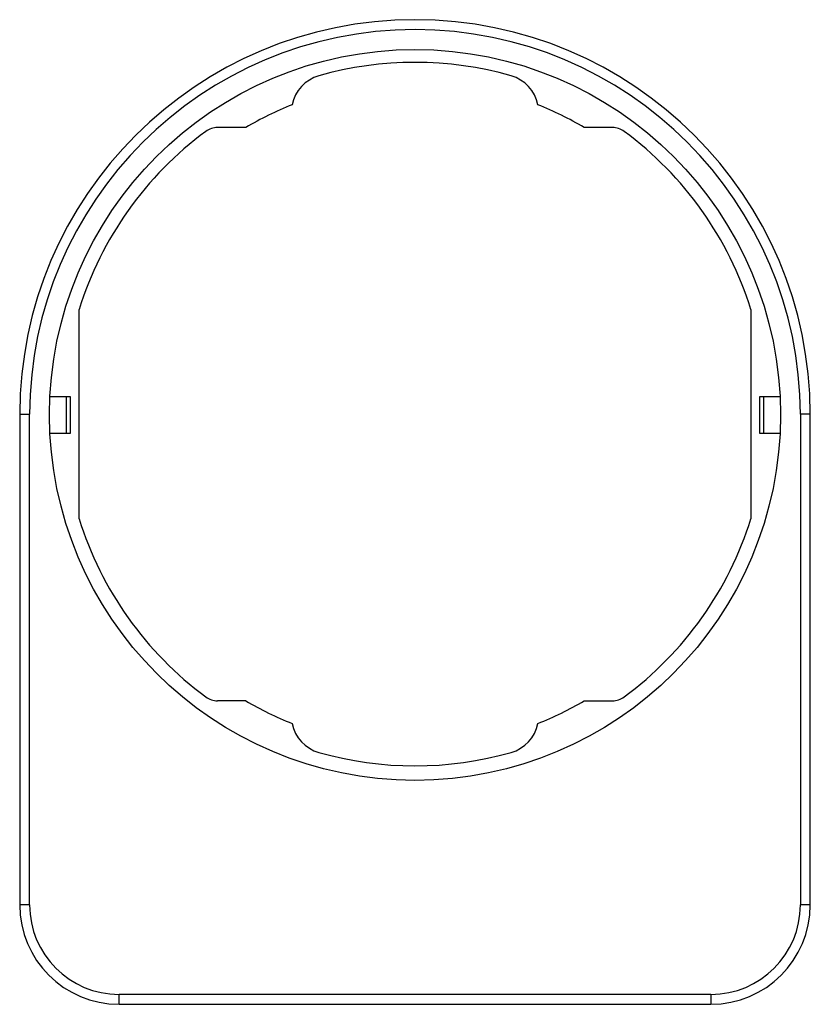
# Model space of a CAD drawing. Units: millimetres. Extents: x 101.6 to 141.4, y 201.7 to 251.3.
import ezdxf

# ---------------------------------------------------------------- set-up
doc = ezdxf.new("R2010")
doc.units = ezdxf.units.MM
doc.header["$LTSCALE"] = 30.734
doc.layers.get('0').update_dxf_attribs({"linetype": 'CONTINUOUS'})

msp = doc.modelspace()

# ---------------------------------------------------------------- linework, layer by layer
at = {"color": 7, "linetype": 'CONTINUOUS'}
for p, q in [((113.017, 245.859), (111.598, 245.859)), ((131.464, 245.859), (130.045, 245.859)), ((104.631, 226.173), (104.631, 236.695)), ((138.431, 236.695), (138.431, 226.173)), ((103.165, 232.329), (104.181, 232.329)), ((103.981, 232.329), (103.981, 230.459)), ((104.181, 232.329), (104.181, 230.459)), ((138.881, 232.329), (139.897, 232.329)), ((138.881, 230.459), (138.881, 232.329)), ((139.081, 230.459), (139.081, 232.329)), ((101.641, 231.434), (101.641, 206.734)), ((141.421, 206.734), (141.421, 231.434)), ((104.181, 230.459), (103.165, 230.459)), ((139.897, 230.459), (138.881, 230.459)), ((113.017, 217.009), (111.598, 217.009)), ((130.045, 217.009), (131.464, 217.009)), ((106.641, 201.734), (136.421, 201.734))]:
    msp.add_line(p, q, dxfattribs=at)
at = {"color": 9, "linetype": 'CONTINUOUS'}
for p, q in [((101.641, 231.434), (102.141, 231.434)), ((102.141, 206.734), (102.141, 231.434)), ((141.421, 231.434), (140.921, 231.433)), ((140.921, 231.433), (140.921, 206.734)), ((102.141, 206.734), (101.641, 206.734)), ((141.421, 206.734), (140.921, 206.734)), ((136.421, 202.234), (106.641, 202.234)), ((106.641, 201.734), (106.641, 202.234)), ((136.421, 202.234), (136.421, 201.734))]:
    msp.add_line(p, q, dxfattribs=at)
at = {"color": 7, "linetype": 'CONTINUOUS'}
msp.add_circle((121.531, 231.394), 18.39, dxfattribs=at)
for centre, radius, start, end in [((121.531, 231.394), 19.89, 0.1153, 179.8847), ((121.531, 231.434), 17.7, 74.1465, 105.8535), ((117.215, 246.633), 1.9, 105.8535, 168.7947), ((125.847, 246.633), 1.9, 11.2053, 74.1465), ((121.531, 231.434), 16.75, 111.6512, 120.5491), ((121.531, 231.434), 16.75, 59.4509, 68.3488), ((111.598, 244.859), 1, 90, 126.4966), ((131.464, 244.859), 1, 53.5034, 90), ((121.531, 231.434), 17.7, 126.4966, 162.708), ((121.531, 231.434), 17.7, 17.292, 53.5034), ((121.531, 231.434), 17.7, 197.292, 233.5034), ((121.531, 231.434), 17.7, 306.4966, 342.708), ((111.598, 218.009), 1, 233.5034, 270), ((131.464, 218.009), 1, 270, 306.4966), ((121.531, 231.434), 16.75, 239.4509, 248.3488), ((121.531, 231.434), 16.75, 291.6512, 300.5491), ((117.215, 216.235), 1.9, 191.2053, 254.1465), ((125.847, 216.235), 1.9, 285.8535, 348.7947), ((121.531, 231.434), 17.7, 254.1465, 285.8535), ((106.641, 206.734), 5, 180, 270), ((136.421, 206.734), 5, 270, 360)]:
    msp.add_arc(centre, radius, start, end, dxfattribs=at)
at = {"color": 9, "linetype": 'CONTINUOUS'}
for centre, radius, start, end in [((121.531, 231.394), 19.39, 0.1154, 179.8817), ((106.641, 206.734), 4.5, 180, 270), ((136.421, 206.734), 4.5, 270, 360)]:
    msp.add_arc(centre, radius, start, end, dxfattribs=at)

doc.saveas('drawing.dxf')
